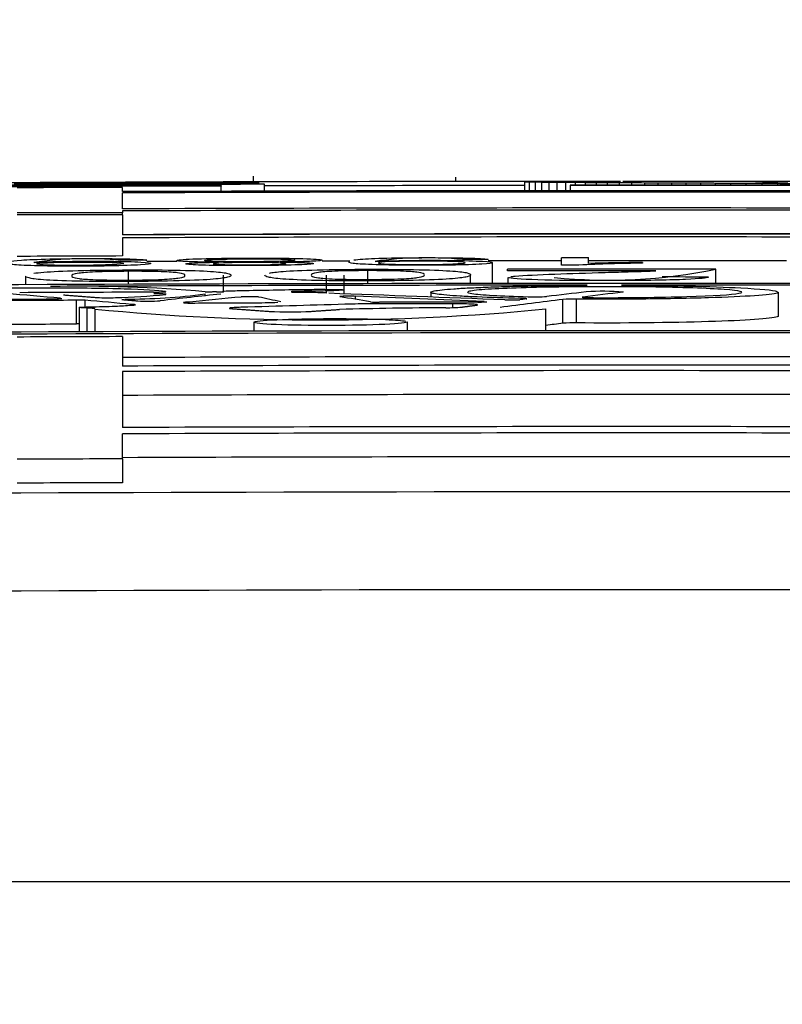
# Model space of a CAD drawing. Units: millimetres. Extents: x 0 to 420, y -2 to 297.
# Drawn here: x 101 to 102, y 260 to 262 of the extents above; entities that cross this region are included whole.
import ezdxf
from ezdxf.enums import TextEntityAlignment as Align

# ---------------------------------------------------------------- set-up
doc = ezdxf.new("R2010")
doc.units = ezdxf.units.MM
doc.layers.add('Default', color=7, linetype='Continuous')
doc.layers.add('POK_REV4', color=7, linetype='Continuous')
doc.styles.add('SEACAD_Arial', font='arial.ttf')
doc.styles.add('SEACAD_Solid_Edge_ANSI1_Symbols', font='semeca1.ttf')
doc.dimstyles.new('ISO', dxfattribs={"dimtxt": 3.5, "dimasz": 3.5, "dimexe": 1.75, "dimexo": 0, "dimgap": 0.875, "dimtad": 1, "dimlfac": 20, "dimtxsty": 'SEACAD_Arial', "dimblk1": '_SE_FILLED', "dimblk2": '_SE_FILLED', "dimsah": 1, "dimcen": 1.75, "dimadec": 0, "dimazin": 0, "dimtfac": 0.5, "dimtdec": 3, "dimtmove": 0, "dimatfit": 3, "dimfxl": 1, "dimarcsym": 0})

# ---------------------------------------------------------------- blocks, each defined once
blk = doc.blocks.new('SE4')
at = {"layer": 'POK_REV4', "color": 7, "linetype": 'Continuous'}
for p, q in [((100.7054, 262.0539), (100.7054, 262.0563)), ((100.7449, 262.0564), (100.7251, 262.0563)), ((100.7251, 262.054), (100.7251, 262.0563)), ((100.7656, 262.0565), (100.7449, 262.0564)), ((100.7449, 262.0541), (100.7449, 262.0564)), ((100.7868, 262.0566), (100.7656, 262.0565)), ((100.7656, 262.0541), (100.7656, 262.0565)), ((100.8081, 262.0567), (100.7868, 262.0566)), ((100.7868, 262.0542), (100.7868, 262.0566)), ((100.8081, 262.0543), (100.8081, 262.0567)), ((100.8298, 262.0567), (100.8081, 262.0567)), ((100.8515, 262.0568), (100.8298, 262.0567)), ((100.8298, 262.0544), (100.8298, 262.0567)), ((100.8733, 262.0569), (100.8515, 262.0568)), ((100.8515, 262.0545), (100.8515, 262.0568)), ((100.895, 262.057), (100.8733, 262.0569)), ((100.8733, 262.0546), (100.8733, 262.0569)), ((100.895, 262.0546), (100.895, 262.057)), ((100.9168, 262.057), (100.895, 262.057)), ((100.938, 262.0571), (100.9168, 262.057)), ((100.9168, 262.0547), (100.9168, 262.057)), ((100.938, 262.0548), (100.938, 262.0571)), ((100.9587, 262.0571), (100.938, 262.0571)), ((100.9795, 262.0572), (100.9587, 262.0571)), ((100.9587, 262.0549), (100.9587, 262.0571)), ((100.9795, 262.0549), (100.9795, 262.0572)), ((100.9992, 262.0572), (100.9795, 262.0572)), ((101.0179, 262.0573), (100.9992, 262.0572)), ((100.9992, 262.055), (100.9992, 262.0572)), ((101.0179, 262.055), (101.0179, 262.0573)), ((101.0366, 262.0573), (101.0179, 262.0573)), ((101.0538, 262.0574), (101.0366, 262.0573)), ((101.0366, 262.0551), (101.0366, 262.0573)), ((101.0538, 262.0552), (101.0538, 262.0574)), ((101.07, 262.0574), (101.0538, 262.0574)), ((101.07, 262.0552), (101.07, 262.0574)), ((101.0856, 262.0574), (101.07, 262.0574)), ((101.0856, 262.0553), (101.0856, 262.0574)), ((101.0993, 262.0574), (101.0856, 262.0574)), ((101.0993, 262.0553), (101.0993, 262.0574)), ((101.1125, 262.0574), (101.0993, 262.0574)), ((101.1125, 262.0553), (101.1125, 262.0574)), ((101.1236, 262.0574), (101.1125, 262.0574)), ((101.1236, 262.0554), (101.1236, 262.0574)), ((101.1337, 262.0574), (101.1236, 262.0574)), ((101.1337, 262.0554), (101.1337, 262.0574)), ((101.1418, 262.0574), (101.1337, 262.0574)), ((101.1418, 262.0554), (101.1418, 262.0574)), ((101.1484, 262.0574), (101.1418, 262.0574)), ((101.145, 262.0697), (101.145, 262.0578)), ((101.1484, 262.0554), (101.1484, 262.0574)), ((101.1529, 262.0574), (101.1484, 262.0574)), ((101.1529, 262.0554), (101.1529, 262.0574)), ((101.1554, 262.0573), (101.1529, 262.0574)), ((101.1554, 262.0554), (101.1554, 262.0573)), ((101.1564, 262.0573), (101.1554, 262.0573)), ((101.1564, 262.0554), (101.1564, 262.0573)), ((101.1676, 262.0389), (101.1676, 262.053)), ((101.5582, 262.0586), (101.5582, 262.0674)), ((101.7086, 262.0398), (101.7086, 262.0571)), ((101.7202, 262.0398), (101.7202, 262.057)), ((101.7334, 262.0398), (101.7334, 262.0569)), ((101.7485, 262.0398), (101.7485, 262.0568)), ((101.7647, 262.0398), (101.7647, 262.0566)), ((101.7824, 262.0398), (101.7824, 262.0565)), ((101.8021, 262.0514), (101.8021, 262.0564)), ((101.8224, 262.0514), (101.8224, 262.0562)), ((101.8446, 262.0514), (101.8446, 262.0561)), ((101.8674, 262.0514), (101.8674, 262.056)), ((101.8916, 262.0514), (101.8916, 262.0558)), ((101.9169, 262.0514), (101.9169, 262.0557)), ((101.9432, 262.0514), (101.9432, 262.0555)), ((101.9705, 262.0514), (101.9705, 262.0554)), ((101.9988, 262.0514), (101.9988, 262.0553)), ((102.0276, 262.0514), (102.0276, 262.0551)), ((102.0575, 262.0514), (102.0575, 262.055)), ((102.0878, 262.0514), (102.0878, 262.0548)), ((102.1187, 262.0513), (102.1187, 262.0547)), ((102.15, 262.0513), (102.15, 262.0545)), ((102.1692, 262.0579), (102.1692, 262.0579)), ((102.1824, 262.0513), (102.1824, 262.0544)), ((102.1849, 262.0575), (102.1849, 262.0581)), ((102.195, 262.0574), (102.195, 262.0582)), ((102.2081, 262.0573), (102.2081, 262.0583)), ((102.2147, 262.0513), (102.2147, 262.0542)), ((102.2238, 262.0572), (102.2238, 262.0583)), ((100.878, 262.038), (100.878, 262.0467)), ((100.878, 262.0029), (100.878, 262.0354)), ((101.0796, 262.0502), (101.0796, 262.0493)), ((101.0796, 262.0387), (101.0796, 262.0493)), ((101.1676, 262.0389), (101.1676, 262.0496)), ((101.6985, 262.0398), (101.6985, 262.0505)), ((101.7916, 262.0398), (101.7916, 262.0514)), ((101.7916, 262.0505), (101.7916, 262.0514)), ((101.7916, 262.0398), (101.7916, 262.0505)), ((100.878, 261.9949), (100.6638, 261.9949)), ((100.878, 261.9986), (100.878, 261.9949)), ((100.878, 261.9905), (100.878, 261.9949)), ((100.878, 261.9905), (100.6638, 261.9905)), ((100.878, 261.9905), (100.878, 261.9498)), ((100.878, 261.9438), (100.878, 261.9068)), ((101.0738, 261.894), (101.0738, 261.894)), ((101.1999, 261.8944), (101.1999, 261.8943)), ((101.6326, 261.8507), (101.6326, 261.8932)), ((101.7733, 261.888), (101.7733, 261.9033)), ((101.8282, 261.9034), (101.8282, 261.8915)), ((101.9385, 261.8938), (101.9385, 261.8919)), ((100.8903, 261.849), (100.8903, 261.8755)), ((101.3784, 261.8503), (101.3784, 261.8769)), ((101.6632, 261.8765), (101.6632, 261.8797)), ((102.088, 261.8508), (102.088, 261.8797)), ((100.6806, 261.8659), (100.6806, 261.8482)), ((101.0833, 261.8674), (101.0833, 261.8338)), ((101.294, 261.8313), (101.294, 261.8674)), ((101.33, 261.8296), (101.33, 261.8674)), ((101.5881, 261.8506), (101.5881, 261.8683)), ((101.6644, 261.8631), (101.6644, 261.8507)), ((100.7312, 261.8448), (100.7312, 261.8444)), ((101.2934, 261.8312), (101.2934, 261.8314)), ((101.507, 261.8328), (101.507, 261.8231)), ((101.826, 261.847), (101.826, 261.8472)), ((101.896, 261.8472), (101.896, 261.847)), ((102.2162, 261.7843), (102.2162, 261.8329)), ((100.7847, 261.7681), (100.7847, 261.8167)), ((100.8021, 261.8017), (100.8021, 261.8164)), ((101.0471, 261.8257), (101.0471, 261.8294)), ((101.3532, 261.8184), (101.3532, 261.8245)), ((101.6158, 261.8131), (101.6158, 261.8142)), ((101.7764, 261.7696), (101.7764, 261.8181)), ((101.8042, 261.7703), (101.8042, 261.8188)), ((100.7901, 261.8018), (100.7901, 261.7532)), ((100.8064, 261.7524), (100.8064, 261.8006)), ((100.8218, 261.7985), (100.8218, 261.7524)), ((101.5522, 261.8015), (101.5522, 261.8092)), ((101.7413, 261.7544), (101.7413, 261.7987)), ((101.1464, 261.7717), (101.1464, 261.7535)), ((101.4596, 261.7541), (101.4596, 261.7724)), ((100.878, 261.7424), (100.878, 261.6823)), ((100.878, 261.6712), (100.878, 261.5571)), ((100.878, 261.4932), (100.878, 261.5442)), ((100.878, 261.4932), (100.878, 261.4446)), ((106.7969, 260.6309), (96.9969, 260.6309))]:
    blk.add_line(p, q, dxfattribs=at)
for centre, radius, start, end in [((101.896, -19.4572), 281.516, 90.094498, 90.25651), ((101.896, -19.4572), 281.5111, 90.148254, 90.254147), ((101.896, -19.4572), 281.5136, 90.150517, 90.252086), ((101.6406, 135.3854), 126.6732, 90.084973, 90.098008), ((101.6191, 149.1008), 112.9578, 90.070573, 90.084423), ((101.6062, 158.1645), 103.8941, 90.055079, 90.069582), ((101.594, 167.6925), 94.3661, 90.03817, 90.053213), ((101.5797, 180.485), 81.5735, 90.017807, 90.034139), ((101.5736, 187.002), 75.0566, 89.99775, 90.014737), ((101.5653, 198.6074), 63.4511, 89.971111, 89.98983), ((101.561, 208.0826), 53.9759, 89.94161, 89.96147), ((101.5597, 215.8981), 46.1605, 89.90813, 89.9301), ((101.5607, 222.3736), 39.685, 89.87123, 89.89459), ((101.5662, 231.9696), 30.089, 89.81368, 89.84065), ((101.5738, 238.6469), 23.4117, 89.74803, 89.77897), ((101.8303, 233.9125), 28.1464, 90.2869, 90.31263), ((101.8409, 229.7495), 32.3093, 90.24448, 90.2687), ((101.4654, 240.2152), 21.8433, 89.36218, 89.38872), ((101.852, 224.5827), 37.4762, 90.2054, 90.22782), ((101.4383, 233.8825), 28.1759, 89.42662, 89.45027), ((101.8561, 222.3572), 39.7016, 90.17796, 90.19984), ((101.4097, 226.162), 35.8964, 89.4834, 89.50438), ((101.8651, 216.6673), 45.3915, 90.14656, 90.16698), ((101.3785, 216.1573), 45.9009, 89.53805, 89.55698), ((101.361, 209.7725), 52.2857, 89.55762, 89.57535), ((101.8714, 211.8679), 50.1909, 90.12008, 90.13971), ((101.3412, 201.7302), 60.3279, 89.580927, 89.597732), ((101.8805, 203.2366), 58.8222, 90.093082, 90.111307), ((101.3147, 189.1409), 72.9171, 89.617024, 89.632521), ((101.8848, 198.0348), 64.024, 90.072178, 90.089365), ((101.3095, 186.3903), 75.6677, 89.611687, 89.62701), ((101.8898, 190.1224), 71.9365, 90.051708, 90.068225), ((101.2852, 171.7183), 90.3395, 89.645176, 89.659283), ((101.8935, 181.7421), 80.3167, 90.033501, 90.049), ((101.2784, 166.9224), 95.1354, 89.645289, 89.658995), ((101.8956, 174.5211), 87.5378, 90.017213, 90.032106), ((101.2655, 156.5552), 105.5025, 89.659938, 89.673119), ((101.8973, 162.7206), 99.3382, 90.002151, 90.016148), ((101.2556, 146.6603), 115.3973, 89.671627, 89.684178), ((101.896, -19.4572), 281.516, 89.669685, 89.999494), ((101.2479, 136.6055), 125.452, 89.68243, 89.694441), ((101.2436, 128.9217), 133.1357, 89.687153, 89.6989), ((101.24, 118.757), 143.3002, 89.696585, 89.707907), ((101.239, 113.7025), 148.3547, 89.695432, 89.706562), ((101.2405, 98.1585), 163.8985, 89.714403, 89.724834), ((101.2425, 93.1352), 168.9218, 89.713271, 89.723563), ((101.2489, 82.6235), 179.4333, 89.722282, 89.732128), ((101.2561, 74.8018), 187.2548, 89.72648, 89.736076), ((101.2722, 62.42), 199.6365, 89.73879, 89.748075), ((102.2135, 260.6649), 1.3937, 91.7172, 91.8213), ((102.1291, 261.1347), 0.924, 87.3848, 87.5107), ((102.0647, 256.4255), 5.6333, 88.8655, 88.9169), ((102.2512, 256.5896), 5.469, 90.7793, 90.8322), ((102.0156, 250.6299), 11.4289, 89.15905, 89.19451), ((102.2884, 248.1187), 13.9398, 90.42543, 90.45863), ((101.2871, 53.9783), 208.078, 89.744563, 89.753473), ((101.9542, 241.0664), 20.9924, 89.34826, 89.3745), ((102.3066, 240.7618), 21.2967, 90.30029, 90.32753), ((101.9047, 231.6155), 30.4433, 89.43566, 89.45754), ((102.3243, 227.996), 34.0624, 90.19552, 90.21761), ((101.8396, 216.7406), 45.3183, 89.52058, 89.5385), ((102.3327, 213.5807), 48.4777, 90.12866, 90.14719), ((101.3099, 43.7623), 218.2938, 89.753872, 89.7625), ((101.7879, 202.836), 59.2228, 89.56755, 89.583204), ((101.896, -19.4572), 281.5077, 90.166162, 90.50484), ((101.8979, -19.4569), 281.5083, 90.166539, 90.504908), ((101.896, -19.4572), 281.5057, 90.207197, 90.250814), ((101.896, -19.4572), 281.497, 89.792815, 90.207185), ((101.896, -19.4572), 281.4944, 89.792813, 90.207187), ((101.896, -19.4572), 281.5077, 90.040202, 90.148256), ((101.896, -19.4572), 281.5086, 89.480474, 90.021265), ((101.896, -19.4572), 281.5077, 89.494571, 90.021265), ((101.896, -19.4572), 281.4619, 89.792789, 90.207211), ((101.896, -19.4572), 281.4576, 89.792786, 90.207214), ((101.896, -19.4572), 281.4091, 89.79275, 90.20725), ((101.896, -19.4572), 281.4088, 89.79275, 90.20725), ((101.896, -19.4572), 281.4028, 89.792746, 90.207254), ((101.896, -19.4572), 281.3658, 90.207282, 90.25092), ((100.8039, 261.1404), 0.7608, 84.6214, 98.0629), ((101.896, -19.4572), 281.3534, 90.243888, 90.244131), ((102.6893, -17.4283), 279.3321, 90.361337, 90.372102), ((101.896, -19.4572), 281.3542, 90.184507, 90.197189), ((101.896, -19.4572), 281.3542, 90.112863, 90.124317), ((101.4983, 261.1474), 0.7557, 84.4474, 97.9571), ((101.896, -19.4572), 281.3534, 90.102032, 90.102275), ((102.6898, -17.4509), 279.3527, 90.218558, 90.229383), ((101.896, -19.4572), 281.3542, 90.024971, 90.055334), ((101.896, -19.4572), 281.3605, 90.013797, 90.02497), ((101.9615, 258.9842), 2.9079, 90.4528, 93.0041), ((101.896, -19.4572), 281.3542, 89.931514, 90.013797), ((102.0055, 255.9833), 5.9108, 90.64924, 91.71898), ((101.896, -19.4572), 281.3369, 89.960898, 90.047411), ((101.896, -19.4572), 281.3337, 89.985773, 90.047412), ((101.8695, 262.9377), 1.0803, 264.1077, 281.6653), ((101.896, -19.4572), 281.3452, 90.017684, 90.024972), ((100.7976, -16.3201), 278.1867, 89.737244, 89.756649), ((101.896, -19.4572), 281.308, 89.618324, 90.381676), ((101.896, -19.4572), 281.2918, 90.194352, 90.249985), ((101.896, -19.4572), 281.3044, 90.014248, 90.237227), ((100.7936, 258.9729), 2.8722, 84.9445, 91.2434), ((101.0582, 261.9663), 0.1329, 265.0382, 271.4237), ((101.896, -19.4572), 281.2918, 90.168245, 90.169973), ((101.8597, 261.2911), 0.5437, 85.7886, 93.7807), ((101.896, -19.4572), 281.3044, 89.889275, 90), ((100.7898, 261.5885), 0.2282, 86.9108, 91.2727), ((100.8482, 262.2806), 0.459, 267.338, 271.99), ((100.8429, 262.9749), 1.1532, 271.0518, 276.1554), ((100.8826, 263.1007), 1.2819, 270.0103, 277.369), ((100.9303, 262.213), 0.3983, 266.9741, 273.5966), ((101.1375, 261.5523), 0.2715, 86.1402, 93.6429), ((101.3985, 261.9915), 0.179, 265.2982, 271.1251), ((101.896, -19.4572), 281.2701, 90.059753, 90.100617), ((101.6698, 262.1314), 0.3143, 267.8314, 273.4067), ((105.3686, 231.132), 30.9055, 96.81476, 96.83876), ((101.719, 262.2048), 0.3814, 267.9963, 273.6397), ((101.7983, 261.5), 0.3189, 88.9524, 93.94), ((101.2811, 266.5313), 4.7549, 264.457, 275.5536), ((101.2194, 262.659), 0.8662, 267.2418, 272.8922), ((101.5774, 252.1978), 9.6034, 90.23886, 91.53063), ((101.3733, 260.7788), 1.0302, 90.0646, 91.5259), ((101.896, -19.4572), 281.2666, 90.070025, 90.106711), ((101.5364, 262.2083), 0.4071, 270.1409, 274.8142), ((101.896, -19.4572), 281.2116, 89.637241, 90.362759), ((100.7898, 261.54), 0.2282, 89.9162, 91.273), ((101.7983, 261.4515), 0.3189, 88.9525, 93.9405), ((101.896, -19.4572), 281.2073, 89.618187, 90.381813), ((101.896, -19.4572), 281.2014, 90.207403, 90.251067), ((101.896, -19.4572), 281.1587, 89.792566, 90.207434), ((101.896, -19.4572), 281.1413, 89.792553, 90.207447), ((101.896, -19.4572), 281.1302, 89.792545, 90.207455), ((101.896, -19.4572), 281.0816, 89.792509, 90.207491), ((101.896, -19.4572), 281.0161, 89.792461, 90.207539), ((101.896, -19.4572), 281.0032, 89.792451, 90.207549), ((101.896, -19.4572), 280.9522, 90.207587, 90.251289), ((101.896, -19.4572), 280.9546, 89.792415, 90.207585), ((101.896, -19.4572), 280.9036, 90.207623, 90.251333), ((101.896, -19.4572), 280.8831, 88.99952, 91.00009), ((101.896, -19.4572), 280.6835, 88.99952, 91.00009)]:
    blk.add_arc(centre, radius, start, end, dxfattribs=at)
for centre, major_axis, ratio, start_param, end_param in [((101.1564, -19.616), (0, 281.6739), 0.000037, -0.00413, -0.002011), ((101.1675, -19.3947), (0, 281.4526), 0.000037, -0.007675, -0.005911), ((101.6984, -19.4624), (0, 281.5212), 0.000037, -0.007675, -0.003298), ((105.3692, -23.1832), (-0.0524, 285.2186), 0.326064, 0.037567, 0.038435), ((105.3074, -19.2241), (0.0032, 281.2599), 0.31945, 0.037982, 0.038892), ((96.5993, -19.6088), (0.0026, 281.6075), 0.41465, -0.035549, -0.034603), ((96.6909, -13.5444), (-0.1083, 275.5431), 0.419179, -0.037361, -0.036539), ((104.9501, -19.8021), (-0.0055, 281.842), 0.354806, 0.038669, 0.039904), ((105.4635, -20.7156), (-0.0232, 282.7478), 0.397722, 0.038425, 0.039361), ((99.0795, -20.6393), (0.0091, 282.6836), 0.1849, -0.040432, -0.039559), ((95.9627, -19.3574), (-0.0041, 281.2849), 0.723534, -0.028007, -0.026243), ((98.75, -21.0013), (0.015, 283.0417), 0.230989, -0.040067, -0.039119), ((95.8951, -19.3056), (-0.0061, 281.2352), 0.710592, -0.02866, -0.027346), ((105.3054, -19.0726), (0.0055, 281.1084), 0.319536, 0.039358, 0.040788), ((106.9391, -14.2933), (0.4055, 276.1815), 0.858494, 0.025302, 0.026255), ((105.305, -19.0406), (0.0059, 281.0278), 0.319554, 0.039368, 0.039759)]:
    blk.add_ellipse(centre, major_axis=major_axis, ratio=ratio, start_param=start_param, end_param=end_param, dxfattribs=at)
for points, knots in [([(100.6983, 261.8937), (100.7136, 261.8946), (100.738, 261.8954), (100.7932, 261.8962), (100.8239, 261.8963), (100.8779, 261.8958), (100.9009, 261.8952), (100.9306, 261.8936), (100.9365, 261.8926), (100.9361, 261.8906), (100.9296, 261.8896), (100.9003, 261.8878), (100.8782, 261.887), (100.8243, 261.886), (100.7942, 261.8858), (100.7373, 261.886), (100.7115, 261.8864), (100.671, 261.8877), (100.659, 261.8886), (100.6454, 261.8905), (100.643, 261.8915), (100.6422, 261.8934), (100.6436, 261.8944), (100.652, 261.8964), (100.6591, 261.8974), (100.6853, 261.8992), (100.7051, 261.9001), (100.7554, 261.9012), (100.7854, 261.9015), (100.8435, 261.9016), (100.8725, 261.9013), (100.914, 261.9001), (100.924, 261.8992), (100.9277, 261.8982)], [0, 0, 0, 0, 0.0625, 0.0625, 0.125, 0.125, 0.1875, 0.1875, 0.25, 0.25, 0.3125, 0.3125, 0.375, 0.375, 0.4375, 0.4375, 0.5, 0.5, 0.5625, 0.5625, 0.625, 0.625, 0.6875, 0.6875, 0.75, 0.75, 0.8125, 0.8125, 0.875, 0.875, 0.9375, 0.9375, 1, 1, 1, 1]), ([(100.792, 261.8875), (100.8174, 261.8876), (100.8409, 261.8882), (100.872, 261.8896), (100.8799, 261.8905), (100.8811, 261.8923), (100.874, 261.8931), (100.8406, 261.8943), (100.8158, 261.8945), (100.7782, 261.8944), (100.7655, 261.8943), (100.7427, 261.8938), (100.7328, 261.8935), (100.7098, 261.8924), (100.7034, 261.8915), (100.704, 261.8898), (100.7111, 261.8889), (100.7342, 261.888), (100.7439, 261.8877), (100.7666, 261.8875), (100.7793, 261.8874), (100.792, 261.8875)], [0, 0, 0, 0, 0.125, 0.125, 0.25, 0.25, 0.375, 0.375, 0.5, 0.5, 0.5625, 0.5625, 0.625, 0.625, 0.75, 0.75, 0.875, 0.875, 0.9375, 0.9375, 1, 1, 1, 1]), ([(101.0738, 261.894), (101.0586, 261.8941), (101.0443, 261.8943), (101.0188, 261.8949), (101.0084, 261.8953), (100.9877, 261.8967), (100.9861, 261.8978), (101.0021, 261.8999), (101.0225, 261.9009), (101.0748, 261.9022), (101.1073, 261.9025), (101.17, 261.9027), (101.2024, 261.9025), (101.254, 261.9014), (101.2738, 261.9006), (101.289, 261.8985), (101.2866, 261.8974), (101.2655, 261.8959), (101.2556, 261.8955), (101.2307, 261.8947), (101.2156, 261.8945), (101.1999, 261.8944)], [0, 0, 0, 0, 0.0625, 0.0625, 0.125, 0.125, 0.25, 0.25, 0.375, 0.375, 0.5, 0.5, 0.625, 0.625, 0.75, 0.75, 0.875, 0.875, 0.9375, 0.9375, 1, 1, 1, 1]), ([(101.1999, 261.8943), (101.2126, 261.8942), (101.2245, 261.8941), (101.2457, 261.8935), (101.2542, 261.8932), (101.2702, 261.892), (101.2703, 261.891), (101.2545, 261.8893), (101.2366, 261.8885), (101.1918, 261.8874), (101.1649, 261.8871), (101.1126, 261.887), (101.0857, 261.8871), (101.0408, 261.8879), (101.0227, 261.8886), (101.0049, 261.8903), (101.0046, 261.8912), (101.0256, 261.893), (101.0491, 261.8936), (101.0738, 261.894)], [0, 0, 0, 0, 0.0625, 0.0625, 0.125, 0.125, 0.25, 0.25, 0.375, 0.375, 0.5, 0.5, 0.625, 0.625, 0.75, 0.75, 0.875, 0.875, 1, 1, 1, 1]), ([(101.1398, 261.895), (101.1641, 261.8951), (101.188, 261.8954), (101.2213, 261.8967), (101.2303, 261.8975), (101.2291, 261.8992), (101.219, 261.8999), (101.1839, 261.901), (101.1595, 261.9012), (101.1114, 261.901), (101.0873, 261.9006), (101.0532, 261.8994), (101.045, 261.8985), (101.0459, 261.8969), (101.056, 261.8961), (101.0914, 261.8951), (101.1156, 261.8949), (101.1398, 261.895)], [0, 0, 0, 0, 0.125, 0.125, 0.25, 0.25, 0.375, 0.375, 0.5, 0.5, 0.625, 0.625, 0.75, 0.75, 0.875, 0.875, 1, 1, 1, 1]), ([(101.2099, 261.8918), (101.2068, 261.8923), (101.1998, 261.8927), (101.1745, 261.8934), (101.1552, 261.8935), (101.1172, 261.8934), (101.0979, 261.8931), (101.0705, 261.8921), (101.0628, 261.8914), (101.064, 261.8901), (101.0729, 261.8895), (101.1013, 261.8887), (101.1205, 261.8886), (101.1396, 261.8886)], [0.2824057, 0.2824057, 0.2824057, 0.2824057, 0.375, 0.375, 0.5, 0.5, 0.625, 0.625, 0.75, 0.75, 0.875, 0.875, 1, 1, 1, 1]), ([(101.3949, 261.8958), (101.4102, 261.8967), (101.4344, 261.8974), (101.4897, 261.8981), (101.5204, 261.8981), (101.5744, 261.8974), (101.5973, 261.8968), (101.627, 261.8951), (101.6328, 261.8941), (101.6323, 261.8921), (101.626, 261.8911), (101.5966, 261.8894), (101.5744, 261.8886), (101.5203, 261.8878), (101.4903, 261.8877), (101.4334, 261.888), (101.4077, 261.8885), (101.3672, 261.8899), (101.3553, 261.8908), (101.3419, 261.8927), (101.3396, 261.8937), (101.3392, 261.8948), (101.3391, 261.8949), (101.3391, 261.895)], [0, 0, 0, 0, 0.0625, 0.0625, 0.125, 0.125, 0.1875, 0.1875, 0.25, 0.25, 0.3125, 0.3125, 0.375, 0.375, 0.4375, 0.4375, 0.5, 0.5, 0.5625, 0.5625, 0.625, 0.625, 0.6318827, 0.6318827, 0.6318827, 0.6318827]), ([(101.3503, 261.8987), (101.3546, 261.8993), (101.3604, 261.8999), (101.3817, 261.9014), (101.4015, 261.9022), (101.4519, 261.9032), (101.4819, 261.9034), (101.5399, 261.9033), (101.5689, 261.903), (101.6103, 261.9017), (101.6203, 261.9007), (101.6242, 261.8998)], [0.7109222, 0.7109222, 0.7109222, 0.7109222, 0.75, 0.75, 0.8125, 0.8125, 0.875, 0.875, 0.9375, 0.9375, 1, 1, 1, 1]), ([(101.4, 261.8928), (101.4, 261.8928), (101.4, 261.8928), (101.4, 261.8919), (101.4067, 261.891), (101.4295, 261.89), (101.4391, 261.8898), (101.4616, 261.8894), (101.4743, 261.8893), (101.487, 261.8894)], [0.7493454, 0.7493454, 0.7493454, 0.7493454, 0.75, 0.75, 0.875, 0.875, 0.9375, 0.9375, 1, 1, 1, 1]), ([(101.5759, 261.8936), (101.5736, 261.8943), (101.5668, 261.8949), (101.5383, 261.896), (101.5136, 261.8963), (101.4759, 261.8963), (101.4632, 261.8962), (101.4403, 261.8958), (101.4302, 261.8956), (101.4093, 261.8946), (101.4025, 261.8939), (101.4006, 261.8932)], [0.2810721, 0.2810721, 0.2810721, 0.2810721, 0.375, 0.375, 0.5, 0.5, 0.5625, 0.5625, 0.625, 0.625, 0.7286617, 0.7286617, 0.7286617, 0.7286617]), ([(101.487, 261.8894), (101.4996, 261.8894), (101.5122, 261.8895), (101.5344, 261.8899), (101.544, 261.8902), (101.5676, 261.8913), (101.5759, 261.8921), (101.5768, 261.8931), (101.5768, 261.8931), (101.5768, 261.8932)], [0, 0, 0, 0, 0.0625, 0.0625, 0.125, 0.125, 0.25, 0.25, 0.2580541, 0.2580541, 0.2580541, 0.2580541]), ([(100.8923, 261.8783), (100.9287, 261.8785), (100.9652, 261.8783), (101.026, 261.8771), (101.0489, 261.8761), (101.079, 261.8738), (101.0876, 261.8725), (101.0981, 261.87), (101.0999, 261.8687), (101.0999, 261.866), (101.098, 261.8647), (101.0873, 261.8621), (101.0786, 261.8607), (101.0476, 261.8581), (101.0249, 261.857), (100.9632, 261.8553), (100.9263, 261.8548), (100.8539, 261.8546), (100.8166, 261.8547), (100.7553, 261.856), (100.7323, 261.857), (100.7015, 261.8593), (100.693, 261.8606), (100.6824, 261.8632), (100.6806, 261.8645), (100.6806, 261.8659)], [0, 0, 0, 0, 0.0625, 0.0625, 0.125, 0.125, 0.1875, 0.1875, 0.25, 0.25, 0.3125, 0.3125, 0.375, 0.375, 0.4375, 0.4375, 0.5, 0.5, 0.5625, 0.5625, 0.625, 0.625, 0.6875, 0.6875, 0.7495875, 0.7495875, 0.7495875, 0.7495875]), ([(100.6972, 261.8716), (100.7024, 261.8723), (100.7092, 261.8731), (100.734, 261.875), (100.7573, 261.8762), (100.8187, 261.8778), (100.8558, 261.8782), (100.8923, 261.8783)], [0.8393072, 0.8393072, 0.8393072, 0.8393072, 0.875, 0.875, 0.9375, 0.9375, 1, 1, 1, 1]), ([(100.8903, 261.8755), (100.8648, 261.8755), (100.8399, 261.875), (100.8062, 261.8735), (100.7963, 261.8726), (100.7767, 261.8699), (100.7747, 261.8681), (100.7748, 261.8644), (100.7764, 261.8625), (100.7963, 261.8599), (100.8062, 261.859), (100.8412, 261.8578), (100.8662, 261.8576), (100.8911, 261.8577)], [0, 0, 0, 0, 0.125, 0.125, 0.25, 0.25, 0.5, 0.5, 0.75, 0.75, 0.875, 0.875, 1, 1, 1, 1]), ([(100.8911, 261.8577), (100.9165, 261.8577), (100.9414, 261.8582), (100.975, 261.8597), (100.9849, 261.8607), (101.0042, 261.8634), (101.0058, 261.8653), (101.0057, 261.869), (101.004, 261.8708), (100.9836, 261.8733), (100.9739, 261.8742), (100.9404, 261.8754), (100.9152, 261.8756), (100.8903, 261.8755)], [0, 0, 0, 0, 0.125, 0.125, 0.25, 0.25, 0.5, 0.5, 0.75, 0.75, 0.875, 0.875, 1, 1, 1, 1]), ([(101.1396, 261.8886), (101.1587, 261.8887), (101.1775, 261.889), (101.2041, 261.8899), (101.2116, 261.8906), (101.2118, 261.8912)], [0, 0, 0, 0, 0.125, 0.125, 0.2433633, 0.2433633, 0.2433633, 0.2433633]), ([(101.3797, 261.8797), (101.4161, 261.8797), (101.4526, 261.8795), (101.5137, 261.8782), (101.5367, 261.8771), (101.567, 261.8748), (101.5757, 261.8736), (101.5862, 261.871), (101.5881, 261.8697), (101.5881, 261.867), (101.5862, 261.8657), (101.5756, 261.8631), (101.5669, 261.8617), (101.5361, 261.8592), (101.5135, 261.8581), (101.4519, 261.8565), (101.4151, 261.8561), (101.3427, 261.856), (101.3054, 261.8562), (101.244, 261.8575), (101.2209, 261.8586), (101.1899, 261.861), (101.1813, 261.8623), (101.1706, 261.8649), (101.1687, 261.8662), (101.1687, 261.8675)], [0, 0, 0, 0, 0.0625, 0.0625, 0.125, 0.125, 0.1875, 0.1875, 0.25, 0.25, 0.3125, 0.3125, 0.375, 0.375, 0.4375, 0.4375, 0.5, 0.5, 0.5625, 0.5625, 0.625, 0.625, 0.6875, 0.6875, 0.75, 0.75, 0.75, 0.75]), ([(101.1779, 261.8719), (101.1834, 261.8731), (101.192, 261.8743), (101.2218, 261.8766), (101.2449, 261.8777), (101.3061, 261.8792), (101.3432, 261.8796), (101.3797, 261.8797)], [0.8190596, 0.8190596, 0.8190596, 0.8190596, 0.875, 0.875, 0.9375, 0.9375, 1, 1, 1, 1]), ([(101.3784, 261.8769), (101.353, 261.8768), (101.328, 261.8764), (101.2944, 261.875), (101.2844, 261.8741), (101.2649, 261.8714), (101.2629, 261.8696), (101.263, 261.8659), (101.2646, 261.864), (101.2845, 261.8614), (101.2945, 261.8605), (101.3292, 261.8592), (101.3544, 261.8589), (101.3793, 261.859)], [0, 0, 0, 0, 0.125, 0.125, 0.25, 0.25, 0.5, 0.5, 0.75, 0.75, 0.875, 0.875, 1, 1, 1, 1]), ([(101.3793, 261.859), (101.4047, 261.859), (101.4295, 261.8595), (101.4631, 261.8609), (101.4731, 261.8618), (101.4923, 261.8646), (101.4939, 261.8664), (101.4939, 261.8701), (101.4921, 261.8719), (101.4717, 261.8745), (101.4624, 261.8753), (101.4284, 261.8766), (101.4034, 261.8769), (101.3784, 261.8769)], [0, 0, 0, 0, 0.125, 0.125, 0.25, 0.25, 0.5, 0.5, 0.75, 0.75, 0.875, 0.875, 1, 1, 1, 1]), ([(101.6701, 261.8647), (101.6724, 261.8651), (101.6755, 261.8654), (101.6968, 261.8674), (101.7273, 261.8687), (101.7919, 261.8711), (101.8267, 261.8722), (101.8804, 261.8738), (101.8986, 261.8743), (101.9337, 261.8754), (101.9514, 261.8759), (101.9658, 261.8765)], [0.597949, 0.597949, 0.597949, 0.597949, 0.625, 0.625, 0.75, 0.75, 0.875, 0.875, 0.9375, 0.9375, 1, 1, 1, 1]), ([(102.0734, 261.8637), (102.0698, 261.862), (102.0571, 261.8602), (101.996, 261.8576), (101.9512, 261.8569), (101.8827, 261.8565), (101.8597, 261.8565), (101.8135, 261.8566), (101.7909, 261.8568), (101.7268, 261.8578), (101.6925, 261.8591), (101.6681, 261.8615), (101.6645, 261.8623), (101.6646, 261.8631)], [0, 0, 0, 0, 0.125, 0.125, 0.25, 0.25, 0.3125, 0.3125, 0.375, 0.375, 0.5, 0.5, 0.557732, 0.557732, 0.557732, 0.557732]), ([(100.9658, 261.8344), (100.9511, 261.8364), (100.9216, 261.8381), (100.842, 261.8406), (100.7914, 261.8413), (100.6866, 261.8415), (100.6318, 261.841), (100.534, 261.8389), (100.4922, 261.8373), (100.4416, 261.834), (100.4272, 261.8324), (100.4208, 261.8308)], [0, 0, 0, 0, 0.125, 0.125, 0.25, 0.25, 0.375, 0.375, 0.5, 0.5, 0.5912874, 0.5912874, 0.5912874, 0.5912874]), ([(100.9418, 261.8331), (100.9496, 261.8331), (100.9571, 261.8333), (100.9641, 261.8336), (100.9657, 261.8338), (100.9667, 261.834), (100.9668, 261.8341), (100.9668, 261.8341)], [0, 0, 0, 0, 0.5, 0.5, 0.75, 0.75, 0.8495317, 0.8495317, 0.8495317, 0.8495317]), ([(101.07, 261.8335), (101.0744, 261.8335), (101.0787, 261.8336), (101.0837, 261.8338), (101.0849, 261.834), (101.085, 261.8341)], [0, 0, 0, 0, 0.5, 0.5, 0.8934217, 0.8934217, 0.8934217, 0.8934217]), ([(101.0847, 261.8342), (101.0825, 261.8347), (101.0821, 261.8352), (101.0973, 261.8359), (101.1092, 261.8361), (101.1425, 261.8367), (101.1642, 261.8371), (101.2067, 261.838), (101.2283, 261.8385), (101.2632, 261.8388), (101.2749, 261.8388), (101.2984, 261.8388), (101.3107, 261.8387), (101.3251, 261.8383), (101.3288, 261.8381), (101.3306, 261.8377), (101.3295, 261.8374), (101.3241, 261.8367), (101.3179, 261.8363), (101.3008, 261.8356), (101.2902, 261.8354), (101.2679, 261.835), (101.2561, 261.8349), (101.239, 261.8346), (101.2333, 261.8345), (101.2243, 261.8342), (101.2221, 261.8339), (101.2227, 261.8334), (101.2248, 261.8332), (101.2338, 261.8329), (101.2399, 261.8329), (101.2575, 261.8328), (101.27, 261.8328), (101.2854, 261.8325), (101.2899, 261.8323), (101.2944, 261.8319), (101.2943, 261.8317), (101.2934, 261.8314)], [0, 0, 0, 0, 0.0625, 0.0625, 0.125, 0.125, 0.25, 0.25, 0.375, 0.375, 0.4375, 0.4375, 0.5, 0.5, 0.53125, 0.53125, 0.5625, 0.5625, 0.625, 0.625, 0.6875, 0.6875, 0.75, 0.75, 0.78125, 0.78125, 0.8125, 0.8125, 0.84375, 0.84375, 0.875, 0.875, 0.9375, 0.9375, 0.96875, 0.96875, 1, 1, 1, 1]), ([(101.6898, 261.8204), (101.6567, 261.8211), (101.6274, 261.8221), (101.5889, 261.8237), (101.5772, 261.8243), (101.5565, 261.8255), (101.5473, 261.8262), (101.5316, 261.8276), (101.5251, 261.8283), (101.515, 261.8297), (101.5114, 261.8304), (101.5071, 261.8319), (101.5065, 261.8327), (101.5081, 261.8342), (101.5104, 261.8349), (101.5179, 261.8364), (101.5232, 261.8371), (101.5365, 261.8385), (101.5444, 261.8392), (101.5629, 261.8405), (101.5736, 261.8412), (101.5972, 261.8423), (101.61, 261.8429), (101.6377, 261.8439), (101.6527, 261.8443), (101.6843, 261.8452), (101.7007, 261.8455), (101.7348, 261.8461), (101.7525, 261.8464), (101.789, 261.8468), (101.8074, 261.8469), (101.826, 261.847)], [0, 0, 0, 0, 0.125, 0.125, 0.1875, 0.1875, 0.25, 0.25, 0.3125, 0.3125, 0.375, 0.375, 0.4375, 0.4375, 0.5, 0.5, 0.5625, 0.5625, 0.625, 0.625, 0.6875, 0.6875, 0.75, 0.75, 0.8125, 0.8125, 0.875, 0.875, 0.9375, 0.9375, 1, 1, 1, 1]), ([(101.5818, 261.8329), (101.5818, 261.832), (101.5848, 261.831), (101.6083, 261.8274), (101.6496, 261.8251), (101.7057, 261.8236)], [0.8302991, 0.8302991, 0.8302991, 0.8302991, 0.875, 0.875, 1, 1, 1, 1]), ([(101.8387, 261.8218), (101.9065, 261.8216), (101.9747, 261.8224), (102.0829, 261.8256), (102.1215, 261.828), (102.1493, 261.8333), (102.1384, 261.8361), (102.0726, 261.8408), (102.0173, 261.8427), (101.8908, 261.8444), (101.8187, 261.8443), (101.6942, 261.8423), (101.6415, 261.8404), (101.5949, 261.8366), (101.5852, 261.8352), (101.5826, 261.8337)], [0, 0, 0, 0, 0.125, 0.125, 0.25, 0.25, 0.375, 0.375, 0.5, 0.5, 0.625, 0.625, 0.75, 0.75, 0.8179837, 0.8179837, 0.8179837, 0.8179837]), ([(102.2161, 261.8329), (102.2162, 261.8323), (102.2153, 261.8317), (102.2011, 261.8273), (102.1495, 261.8238), (102.035, 261.8203), (101.9912, 261.8195), (101.8993, 261.8186), (101.8507, 261.8185), (101.8042, 261.8188)], [0.4593704, 0.4593704, 0.4593704, 0.4593704, 0.5, 0.5, 0.75, 0.75, 0.875, 0.875, 1, 1, 1, 1]), ([(101.896, 261.847), (101.9436, 261.8468), (101.9894, 261.8463), (102.0728, 261.8445), (102.1099, 261.8432), (102.1793, 261.8397), (102.2049, 261.8372), (102.2132, 261.8347)], [0, 0, 0, 0, 0.125, 0.125, 0.25, 0.25, 0.4206032, 0.4206032, 0.4206032, 0.4206032]), ([(100.7847, 261.8167), (100.7371, 261.816), (100.6877, 261.8157), (100.5916, 261.8159), (100.545, 261.8164), (100.4636, 261.8182), (100.428, 261.8195), (100.3744, 261.8225), (100.3559, 261.8242), (100.3439, 261.8269), (100.3422, 261.8278), (100.3423, 261.8286)], [0, 0, 0, 0, 0.125, 0.125, 0.25, 0.25, 0.375, 0.375, 0.5, 0.5, 0.5525479, 0.5525479, 0.5525479, 0.5525479]), ([(100.4169, 261.829), (100.4169, 261.8269), (100.4318, 261.8249), (100.4877, 261.8215), (100.5288, 261.8202), (100.6251, 261.8188), (100.6801, 261.8187), (100.7326, 261.8192)], [0.6275456, 0.6275456, 0.6275456, 0.6275456, 0.75, 0.75, 0.875, 0.875, 1, 1, 1, 1]), ([(100.7326, 261.8192), (100.7404, 261.8193), (100.7475, 261.8195), (100.7531, 261.8199), (100.7542, 261.8201), (100.7544, 261.8203), (100.7544, 261.8203), (100.7544, 261.8203)], [0, 0, 0, 0, 0.5, 0.5, 0.75, 0.75, 0.7705605, 0.7705605, 0.7705605, 0.7705605]), ([(100.9674, 261.8287), (100.967, 261.8289), (100.9653, 261.8291), (100.96, 261.8293), (100.957, 261.8294), (100.9501, 261.8295), (100.9463, 261.8296), (100.9425, 261.8295)], [0.1830401, 0.1830401, 0.1830401, 0.1830401, 0.5, 0.5, 0.75, 0.75, 1, 1, 1, 1]), ([(101.0151, 261.8129), (101.009, 261.8125), (101.0037, 261.8121), (101.0027, 261.8115), (101.0037, 261.8113), (101.0088, 261.8109), (101.0134, 261.8108), (101.0387, 261.811), (101.0589, 261.8111), (101.0994, 261.8112), (101.1197, 261.8112), (101.15, 261.8114), (101.1599, 261.8115), (101.1787, 261.8119), (101.187, 261.8122), (101.1948, 261.8125)], [0, 0, 0, 0, 0.125, 0.125, 0.1875, 0.1875, 0.25, 0.25, 0.5, 0.5, 0.75, 0.75, 0.875, 0.875, 1, 1, 1, 1]), ([(101.3532, 261.8245), (101.3504, 261.8246), (101.3466, 261.8247), (101.3386, 261.8247), (101.3344, 261.8247), (101.3274, 261.8245), (101.3246, 261.8244), (101.3213, 261.8241), (101.321, 261.8239), (101.3219, 261.8237)], [0, 0, 0, 0, 0.25, 0.25, 0.5, 0.5, 0.75, 0.75, 1, 1, 1, 1]), ([(101.6026, 261.8128), (101.6063, 261.8128), (101.61, 261.8129), (101.6161, 261.8131), (101.6185, 261.8132), (101.6208, 261.8134), (101.6213, 261.8135), (101.6213, 261.8136)], [0, 0, 0, 0, 0.25, 0.25, 0.5, 0.5, 0.6655053, 0.6655053, 0.6655053, 0.6655053]), ([(101.7013, 261.8192), (101.7033, 261.8194), (101.7032, 261.8197), (101.699, 261.8201), (101.695, 261.8203), (101.6898, 261.8204)], [0, 0, 0, 0, 0.5, 0.5, 1, 1, 1, 1]), ([(101.8171, 261.8231), (101.8146, 261.8228), (101.8157, 261.8225), (101.8219, 261.8221), (101.8247, 261.822), (101.8313, 261.8218), (101.835, 261.8218), (101.8387, 261.8218)], [0, 0, 0, 0, 0.5, 0.5, 0.75, 0.75, 1, 1, 1, 1]), ([(100.8064, 261.8006), (100.7994, 261.8008), (100.7933, 261.8011), (100.7885, 261.8019), (100.7921, 261.8024), (100.8055, 261.803), (100.8153, 261.8032), (100.834, 261.8035), (100.843, 261.8037), (100.8595, 261.8042), (100.8667, 261.8045), (100.8779, 261.8052), (100.8826, 261.8056), (100.8944, 261.8063), (100.9021, 261.8066), (100.9064, 261.8074), (100.9014, 261.8078), (100.8969, 261.8081)], [0, 0, 0, 0, 0.125, 0.125, 0.25, 0.25, 0.375, 0.375, 0.5, 0.5, 0.625, 0.625, 0.75, 0.75, 0.875, 0.875, 1, 1, 1, 1]), ([(100.8221, 261.799), (100.8225, 261.7993), (100.8212, 261.7996), (100.8158, 261.8001), (100.8116, 261.8004), (100.8064, 261.8006)], [0, 0, 0, 0, 0.5, 0.5, 1, 1, 1, 1]), ([(101.1199, 261.8022), (101.1144, 261.802), (101.1097, 261.8018), (101.1021, 261.8013), (101.0993, 261.8011), (101.0962, 261.8005), (101.0958, 261.8002), (101.0975, 261.7997), (101.0996, 261.7995), (101.1028, 261.7992)], [0, 0, 0, 0, 0.25, 0.25, 0.5, 0.5, 0.75, 0.75, 1, 1, 1, 1]), ([(101.5998, 261.8065), (101.601, 261.8067), (101.6018, 261.8069), (101.6024, 261.8072), (101.6022, 261.8074), (101.6003, 261.8079), (101.5972, 261.8082), (101.588, 261.8087), (101.5818, 261.8089), (101.5678, 261.8092), (101.56, 261.8093), (101.5522, 261.8092)], [0, 0, 0, 0, 0.125, 0.125, 0.25, 0.25, 0.5, 0.5, 0.75, 0.75, 1, 1, 1, 1]), ([(100.7847, 261.7681), (100.7371, 261.7674), (100.6877, 261.7671), (100.5917, 261.7673), (100.5451, 261.7679), (100.4637, 261.7696), (100.4281, 261.7709), (100.3745, 261.7739), (100.356, 261.7757), (100.3439, 261.7784), (100.3422, 261.7792), (100.3423, 261.78)], [0, 0, 0, 0, 0.125, 0.125, 0.25, 0.25, 0.375, 0.375, 0.5, 0.5, 0.552773, 0.552773, 0.552773, 0.552773]), ([(101.4596, 261.7724), (101.4596, 261.7724), (101.4596, 261.7723), (101.4594, 261.7705), (101.4425, 261.7686), (101.3837, 261.7659), (101.343, 261.7651), (101.2612, 261.7649), (101.2204, 261.7656), (101.163, 261.7681), (101.1462, 261.7699), (101.1467, 261.7736), (101.1638, 261.7755), (101.222, 261.7782), (101.2626, 261.779), (101.304, 261.7791)], [0.2491578, 0.2491578, 0.2491578, 0.2491578, 0.25, 0.25, 0.375, 0.375, 0.5, 0.5, 0.625, 0.625, 0.75, 0.75, 0.875, 0.875, 1, 1, 1, 1]), ([(101.304, 261.7791), (101.3454, 261.7792), (101.3858, 261.7785), (101.4351, 261.7763), (101.4495, 261.7752), (101.4559, 261.7739)], [0, 0, 0, 0, 0.125, 0.125, 0.2145921, 0.2145921, 0.2145921, 0.2145921]), ([(102.2161, 261.7843), (102.2162, 261.7837), (102.2153, 261.7831), (102.2011, 261.7787), (102.1496, 261.7752), (101.9972, 261.7706), (101.8986, 261.7696), (101.8042, 261.7703)], [0.4595461, 0.4595461, 0.4595461, 0.4595461, 0.5, 0.5, 0.75, 0.75, 1, 1, 1, 1])]:
    blk.add_open_spline(points, degree=3, knots=knots, dxfattribs=at)
for points in [[(100.7577, 261.8274), (100.7923, 261.8248), (100.8268, 261.8221)], [(100.8772, 261.818), (100.8932, 261.8166), (100.9093, 261.8153)], [(101.1028, 261.7992), (101.1402, 261.7965), (101.1777, 261.7938)], [(101.2631, 261.7939), (101.292, 261.7959), (101.3209, 261.7978)], [(101.5705, 261.8026), (101.5852, 261.8046), (101.5998, 261.8065)]]:
    blk.add_open_spline(points, degree=2, dxfattribs=at)
blk = doc.blocks.new('DMBLK24')
at = {"layer": 'Default', "linetype": 'Continuous'}
for points in [[(89.996, 268.8348), (86.496, 268.2514), (89.996, 267.6681)], [(113.796, 268.8348), (113.796, 267.6681), (117.296, 268.2514)]]:
    blk.add_hatch(color=7, dxfattribs=at).paths.add_polyline_path(points)
at = {"layer": 'Default', "color": 7, "linetype": 'Continuous'}
for p, q in [((86.496, 258.1262), (86.496, 270.0014)), ((117.296, 258.1262), (117.296, 270.0014)), ((117.296, 268.2514), (86.496, 268.2514)), ((101.0079, 266.9009), (109.2253, 266.9009))]:
    blk.add_line(p, q, dxfattribs=at)
for s, style, p in [('600', 'SEACAD_Arial', (101.0079, 273.0639)), ('O', 'SEACAD_Solid_Edge_ANSI1_Symbols', (94.5666, 272.6264))]:
    blk.add_text(s, height=3.5, dxfattribs=dict(at, style=style)).set_placement(p, align=Align.TOP_LEFT)
blk = doc.blocks.new('_SE_FILLED')
at = {"color": 0}
blk.add_line((0, 0), (-1, 0), dxfattribs=at)
blk.add_solid([(0, 0), (-1, -0.1665), (-1, 0.1665), (0, 0)], dxfattribs=at)
blk = doc.blocks.new('DMBLK31')
at = {"layer": 'Default', "linetype": 'Continuous'}
for points in [[(88.0378, 277.9902), (84.5378, 277.4069), (88.0378, 276.8235)], [(115.7541, 277.9902), (115.7541, 276.8235), (119.2541, 277.4069)]]:
    blk.add_hatch(color=7, dxfattribs=at).paths.add_polyline_path(points)
at = {"layer": 'Default', "color": 7, "linetype": 'Continuous'}
for p, q in [((84.5378, 259.5618), (84.5378, 279.1569)), ((119.2541, 259.5618), (119.2541, 279.1569)), ((84.5378, 277.4069), (119.2541, 277.4069))]:
    blk.add_line(p, q, dxfattribs=at)
for s, style, p in [('O', 'SEACAD_Solid_Edge_ANSI1_Symbols', (94.5666, 281.7819)), ('690', 'SEACAD_Arial', (101.0079, 281.7819))]:
    blk.add_text(s, height=3.5, dxfattribs=dict(at, style=style)).set_placement(p, align=Align.TOP_LEFT)

msp = doc.modelspace()

# ---------------------------------------------------------------- block references
at = {"layer": 'Default'}
msp.add_blockref('SE4', (0, 0), dxfattribs=at)

# ---------------------------------------------------------------- dimensions: what is measured, and where the dimension line sits
at = {"layer": 'Default', "color": 7, "linetype": 'Continuous'}
dim = msp.add_linear_dim(base=(84.53782, 277.40688), p1=(84.53782, 259.56185), p2=(119.25409, 259.56185), angle=0, text='\\A1;%%C <>', dimstyle='ISO', override={"dimdec": 0, "dimrnd": 10, "dimtdec": 4}, dxfattribs=at)
dim.commit()
dim.dimension.update_dxf_attribs({"geometry": 'DMBLK31', "text_midpoint": (101.89595, 277.40688), "dimtype": 161})
dim = msp.add_linear_dim(base=(117.29595, 268.25144), p1=(117.29595, 258.12618), p2=(86.49595, 258.12618), angle=180, text='\\A1;%%C \\L600\\l', dimstyle='ISO', dxfattribs=at)
dim.commit()
dim.dimension.update_dxf_attribs({"geometry": 'DMBLK24', "text_midpoint": (101.89595, 268.25144), "dimtype": 161})

doc.saveas('drawing.dxf')
